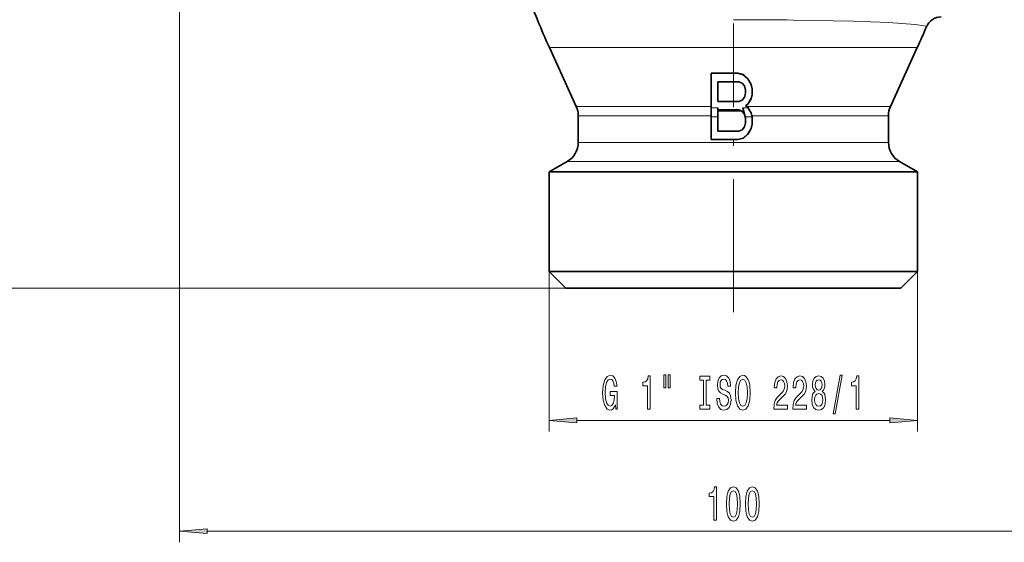
# Model space of a CAD drawing. Extents: x 0 to 210, y 0 to 297.
# Drawn here: x 50 to 139, y 120 to 167 of the extents above; entities that cross this region are included whole.
import ezdxf

# ---------------------------------------------------------------- set-up
doc = ezdxf.new("R2010")
doc.units = 0
doc.linetypes.add('DASHDOT', pattern=[18.5, 12, -3, 0.5, -3])

msp = doc.modelspace()

# ---------------------------------------------------------------- linework, layer by layer
at = {"color": 7, "lineweight": 13}
for p, q in [((64.377731, 177.774628), (64.377731, 119.92984)), ((114.376686, 167.136841), (114.386124, 167.136841)), ((119.227631, 167.109879), (119.761383, 167.103699)), ((97.773552, 164.613983), (97.809891, 164.613983)), ((97.809891, 164.613983), (130.981903, 164.613983)), ((100.197662, 159.294769), (112.377731, 159.294769)), ((112.381607, 159.186218), (112.972961, 159.186218)), ((115.228928, 159.186218), (115.7024, 159.186218)), ((115.585342, 159.294769), (128.557816, 159.294769)), ((100.377739, 158.465393), (112.377731, 158.465393)), ((112.381264, 158.356827), (112.974228, 158.356827)), ((115.444191, 158.356827), (116.070274, 158.356827)), ((116.045563, 158.465393), (128.377731, 158.465393)), ((100.377739, 156.054321), (128.377731, 156.054321)), ((99.377739, 154.322281), (129.377731, 154.322281)), ((97.752731, 144.399628), (97.752731, 129.942856)), ((131.002731, 144.399628), (131.002731, 129.942856)), ((99.252731, 142.899628), (32.939423, 142.899628)), ((99.252731, 142.899628), (43.519402, 142.899628)), ((100.243217, 130.942856), (128.512238, 130.942856)), ((66.868217, 120.92984), (161.887238, 120.92984))]:
    msp.add_line(p, q, dxfattribs=at)
at = {"color": 7, "linetype": 'DASHDOT', "lineweight": 13}
msp.add_line((114.377731, 140.728195), (114.377731, 166.785416), dxfattribs=at)
at = {"color": 7, "lineweight": 35}
for p, q in [((100.197655, 159.294769), (97.773552, 164.613983)), ((128.557816, 159.294769), (130.981903, 164.613983)), ((112.377731, 162.299622), (112.381599, 162.295776)), ((112.377731, 159.294769), (112.377731, 162.299622)), ((114.777733, 162.299622), (112.377731, 162.299622)), ((114.777252, 162.295792), (112.381599, 162.295792)), ((112.381607, 159.186218), (112.381599, 162.295776)), ((114.777733, 162.299622), (114.776787, 162.295929)), ((114.777252, 162.295807), (115.275803, 162.168503)), ((114.777733, 162.299622), (115.277733, 162.171967)), ((115.277733, 162.171967), (115.275078, 162.169205)), ((115.275803, 162.168503), (115.674683, 161.786591)), ((115.277733, 162.171967), (115.677734, 161.788986)), ((115.677734, 161.788986), (115.674416, 161.787048)), ((115.674683, 161.786591), (115.974129, 161.276871)), ((115.677734, 161.788986), (115.97773, 161.278351)), ((112.973877, 159.742599), (112.973885, 161.537537)), ((114.87851, 161.537537), (112.973885, 161.537537)), ((112.97773, 161.533676), (112.973885, 161.537537)), ((114.877731, 161.533676), (112.97773, 161.533676)), ((112.97773, 159.746429), (112.97773, 161.533676)), ((114.877731, 161.533676), (115.177734, 161.406006)), ((114.87851, 161.533676), (114.87851, 161.537521)), ((114.87851, 161.537521), (115.180145, 161.409164)), ((115.177734, 161.406006), (115.377731, 161.150696)), ((115.178635, 161.405624), (115.180145, 161.409164)), ((115.180145, 161.409164), (115.381248, 161.152451)), ((115.377731, 161.150696), (115.47773, 160.767715)), ((115.37822, 161.15007), (115.381248, 161.152451)), ((115.381248, 161.152451), (115.481575, 160.768219)), ((115.97773, 161.278351), (115.973999, 161.277374)), ((115.974129, 161.276871), (116.073868, 160.894897)), ((115.97773, 161.278351), (116.077728, 160.89537)), ((116.077728, 160.89537), (116.073868, 160.89537)), ((116.073868, 160.894897), (116.073868, 160.385239)), ((116.077728, 160.89537), (116.077728, 160.384735)), ((115.177734, 159.8741), (115.377731, 160.12941)), ((115.180145, 159.870956), (115.381248, 160.127686)), ((115.377533, 160.128662), (115.381248, 160.127686)), ((115.377731, 160.12941), (115.47773, 160.51239)), ((115.381248, 160.127686), (115.481575, 160.511917)), ((115.47773, 160.767715), (115.47773, 160.51239)), ((115.47773, 160.511917), (115.481575, 160.511917)), ((115.477852, 160.767242), (115.481575, 160.768219)), ((115.481575, 160.768219), (115.481575, 160.511917)), ((115.674873, 159.493881), (115.974129, 160.003265)), ((115.677734, 159.491119), (115.97773, 160.001755)), ((115.974129, 160.003265), (116.073868, 160.385239)), ((115.97773, 160.001755), (115.974396, 160.003723)), ((115.97773, 160.001755), (116.077728, 160.384735)), ((116.077728, 160.384735), (116.07399, 160.385712)), ((112.377731, 159.294769), (112.378067, 158.899628)), ((112.38179, 158.899628), (112.381607, 159.186218)), ((112.972961, 159.186218), (112.973747, 158.984344)), ((112.972961, 159.186218), (112.974228, 158.356827)), ((112.97773, 159.746429), (112.973877, 159.742599)), ((114.87851, 159.742599), (112.973877, 159.742599)), ((114.877731, 159.746429), (112.97773, 159.746429)), ((114.877014, 159.746124), (114.87851, 159.742615)), ((114.877731, 159.746429), (115.177734, 159.8741)), ((114.87851, 159.742615), (115.180145, 159.870956)), ((115.177132, 159.873322), (115.180145, 159.870956)), ((115.444191, 158.356827), (115.228928, 159.186218)), ((115.228928, 159.186218), (115.330711, 158.791412)), ((115.470581, 159.363464), (115.674873, 159.493881)), ((115.470581, 159.363464), (115.674873, 159.233063)), ((115.47773, 159.363464), (115.470581, 159.363464)), ((115.47773, 159.363464), (115.677734, 159.491119)), ((115.47773, 159.363464), (115.585342, 159.294769)), ((115.677727, 159.235794), (115.585342, 159.294769)), ((115.677727, 159.235794), (115.674416, 159.233856)), ((115.674873, 159.233063), (115.7024, 159.186218)), ((115.677734, 159.491119), (115.675652, 159.49437)), ((115.874939, 158.89946), (115.677727, 159.235794)), ((115.7024, 159.186218), (115.87175, 158.897583)), ((100.377731, 156.054321), (100.377731, 158.465393)), ((112.378067, 158.899628), (112.377731, 158.465393)), ((112.377731, 156.299622), (112.377731, 158.465393)), ((112.381264, 158.356827), (112.38179, 158.899628)), ((112.381264, 156.303162), (112.381264, 158.356827)), ((114.87851, 158.984329), (112.97361, 158.984329)), ((112.97773, 158.980484), (112.974014, 158.984207)), ((112.974228, 157.062073), (112.974228, 158.356827)), ((114.877731, 158.980484), (112.97773, 158.980484)), ((112.97773, 158.899628), (112.97773, 158.980484)), ((112.97773, 157.065582), (112.97773, 158.899628)), ((112.97773, 158.899628), (115.067734, 158.899628)), ((114.877731, 158.980484), (115.067734, 158.899628)), ((114.87851, 158.980484), (114.87851, 158.984329)), ((114.87851, 158.984329), (115.069237, 158.903168)), ((115.067734, 158.899628), (115.177734, 158.852814)), ((115.330719, 158.791382), (115.069237, 158.903168)), ((115.177177, 158.853531), (115.179924, 158.855682)), ((115.177734, 158.852814), (115.377731, 158.597504)), ((115.179924, 158.855682), (115.380936, 158.599091)), ((115.330704, 158.791412), (115.179924, 158.855682)), ((115.330711, 158.791412), (115.380936, 158.599091)), ((115.377731, 158.597504), (115.381119, 158.598389)), ((115.377731, 158.597504), (115.47773, 158.214523)), ((115.444191, 158.356827), (115.481232, 158.214966)), ((115.47773, 158.214523), (115.481232, 158.214966)), ((115.47773, 157.831543), (115.47773, 158.214523)), ((115.481232, 157.831085), (115.481232, 158.214966)), ((115.87175, 158.897583), (115.974228, 158.723709)), ((115.977623, 158.725113), (115.874939, 158.89946)), ((115.974106, 158.724197), (115.977623, 158.725113)), ((115.974228, 158.723709), (116.070274, 158.356827)), ((116.045563, 158.465393), (115.977623, 158.725113)), ((116.045563, 158.465393), (116.077728, 158.342178)), ((116.070274, 158.356827), (116.074211, 158.341736)), ((116.077728, 158.342178), (116.074211, 158.341736)), ((116.074211, 157.70433), (116.074211, 158.341736)), ((116.077728, 157.703888), (116.077728, 158.342178)), ((128.377731, 156.054321), (128.377731, 158.465393)), ((115.177734, 157.193237), (115.377731, 157.448563)), ((115.179924, 157.190384), (115.380936, 157.446976)), ((115.377731, 157.448563), (115.47773, 157.831543)), ((115.378181, 157.449127), (115.380936, 157.446976)), ((115.380936, 157.446976), (115.481232, 157.831085)), ((115.47773, 157.831543), (115.481232, 157.831085)), ((115.67495, 156.812469), (115.974449, 157.322266)), ((115.677734, 156.810272), (115.97773, 157.320908)), ((115.974449, 157.322266), (116.074211, 157.70433)), ((115.97773, 157.320908), (115.974701, 157.322693)), ((115.97773, 157.320908), (116.077728, 157.703888)), ((116.077728, 157.703888), (116.074211, 157.70433)), ((112.97773, 157.065582), (112.974228, 157.062073)), ((114.878441, 157.062073), (112.974228, 157.062073)), ((114.877731, 157.065582), (112.97773, 157.065582)), ((114.77729, 156.303116), (115.275978, 156.43045)), ((114.777733, 156.299622), (115.277733, 156.427292)), ((114.877731, 157.065582), (115.177734, 157.193237)), ((114.878441, 157.062088), (115.179924, 157.190384)), ((114.878441, 157.065582), (114.878441, 157.062088)), ((115.177177, 157.192535), (115.179924, 157.190384)), ((115.275978, 156.43045), (115.67495, 156.812469)), ((115.277733, 156.427292), (115.276863, 156.430679)), ((115.277733, 156.427292), (115.677734, 156.810272)), ((115.677734, 156.810272), (115.675308, 156.812805)), ((112.377731, 156.299622), (112.381264, 156.303162)), ((114.777733, 156.299622), (112.377731, 156.299622)), ((114.77729, 156.303162), (112.381264, 156.303162)), ((114.777733, 156.299622), (114.777733, 156.303116)), ((99.377731, 154.322281), (97.752731, 153.384079)), ((129.377731, 154.322281), (131.002731, 153.384079)), ((97.752731, 153.384079), (114.377731, 153.384079)), ((97.752731, 153.384079), (97.752731, 144.399628)), ((114.377731, 153.384079), (131.002731, 153.384079)), ((131.002731, 153.384079), (131.002731, 144.399628)), ((97.752731, 144.399628), (114.377731, 144.399628)), ((99.252731, 142.899628), (97.752731, 144.399628)), ((114.377731, 144.399628), (131.002731, 144.399628)), ((129.502731, 142.899628), (131.002731, 144.399628)), ((99.252731, 142.899628), (114.377731, 142.899628)), ((114.377731, 142.899628), (129.502731, 142.899628))]:
    msp.add_line(p, q, dxfattribs=at)
at = {"color": 7, "lineweight": 13}
msp.add_lwpolyline([(119.761383, 167.103699), (125.20327, 166.995331), (128.385269, 166.873932), (130.790344, 166.707825), (131.596191, 166.590897), (131.762207, 166.536346), (131.794891, 166.512024), (131.801727, 166.500122), (131.800858, 166.482681)], dxfattribs=at)
for points in [[(103.728378, 132.344879), (103.772469, 131.942856), (103.902153, 131.942856), (103.902153, 133.563889), (103.245956, 133.563889), (103.245956, 133.196457), (103.650566, 133.196457), (103.650566, 133.170517), (103.619446, 132.772827), (103.536446, 132.478882), (103.409355, 132.292999), (103.251144, 132.232483), (103.074776, 132.310287), (102.937309, 132.543716), (102.849129, 132.928452), (102.818001, 133.455826), (102.846535, 133.978882), (102.934715, 134.363602), (103.074776, 134.597031), (103.264114, 134.679169), (103.393799, 134.635941), (103.500137, 134.514893), (103.577942, 134.311737), (103.62204, 134.039398), (103.878807, 134.039398), (103.811371, 134.454376), (103.68428, 134.765625), (103.505325, 134.955826), (103.279671, 135.024994), (102.983994, 134.916916), (102.760941, 134.601349), (102.618286, 134.104248), (102.569008, 133.442856), (102.618286, 132.777145), (102.760941, 132.280029), (102.971031, 131.964478), (103.23558, 131.860718), (103.383423, 131.895309), (103.515694, 131.981766), (103.629822, 132.133057)], [(106.629822, 131.942856), (106.865845, 131.942856), (106.865845, 134.964478), (106.689476, 134.964478), (106.642784, 134.700775), (106.549416, 134.523544), (106.406761, 134.4198), (106.209648, 134.385223), (106.209648, 134.078308), (106.629822, 134.078308)], [(108.112961, 135.050934), (108.112961, 133.875137), (108.28933, 133.875137), (108.28933, 135.050934)], [(108.489044, 135.050934), (108.489044, 133.875137), (108.662819, 133.875137), (108.662819, 135.050934)], [(111.691345, 132.305969), (111.35936, 132.305969), (111.35936, 131.942856), (112.261955, 131.942856), (112.261955, 132.305969), (111.929962, 132.305969), (111.929962, 134.579742), (112.261955, 134.579742), (112.261955, 134.942856), (111.35936, 134.942856), (111.35936, 134.579742), (111.691345, 134.579742)], [(113.112244, 132.93277), (112.876213, 132.93277), (112.928093, 132.474548), (113.05777, 132.137375), (113.257484, 131.934204), (113.527229, 131.860718), (113.794373, 131.929886), (113.994087, 132.120087), (114.12117, 132.418365), (114.167862, 132.811737), (114.128952, 133.166199), (114.02002, 133.395309), (113.843651, 133.5466), (113.607628, 133.658997), (113.405327, 133.741119), (113.273048, 133.836227), (113.19783, 133.974548), (113.174484, 134.190689), (113.19783, 134.385223), (113.265266, 134.532196), (113.369011, 134.631622), (113.511665, 134.666199), (113.656906, 134.622971), (113.771027, 134.506256), (113.846245, 134.311737), (113.882561, 134.048035), (114.118584, 134.048035), (114.118584, 134.056686), (114.07708, 134.463028), (113.955177, 134.765625), (113.763252, 134.955826), (113.503883, 135.02066), (113.270454, 134.955826), (113.088898, 134.774261), (112.972183, 134.493286), (112.930687, 134.130173), (112.964401, 133.805969), (113.062958, 133.58551), (113.218582, 133.438538), (113.431259, 133.326141), (113.64135, 133.226715), (113.799561, 133.131622), (113.895523, 132.993286), (113.929245, 132.768509), (113.898117, 132.539398), (113.817719, 132.366486), (113.695816, 132.258423), (113.537598, 132.223831), (113.361229, 132.271393), (113.226364, 132.409714), (113.14077, 132.634491)], [(114.566849, 133.442856), (114.613541, 132.768509), (114.748405, 132.271393), (114.958496, 131.964478), (115.233421, 131.860718), (115.505753, 131.964478), (115.718437, 132.271393), (115.850716, 132.768509), (115.899994, 133.442856), (115.850716, 134.112885), (115.793655, 134.385223), (115.718437, 134.610001), (115.505753, 134.916916), (115.376076, 134.99472), (115.233421, 135.024994), (114.955902, 134.916916), (114.745811, 134.614319), (114.613541, 134.117203)], [(114.815842, 133.442856), (114.844376, 133.965912), (114.929962, 134.350632), (115.062241, 134.584076), (115.233421, 134.666199), (115.402008, 134.584076), (115.534286, 134.346313), (115.619881, 133.961578), (115.651001, 133.442856), (115.619881, 132.9198), (115.534286, 132.53508), (115.402008, 132.301651), (115.233421, 132.223831), (115.062241, 132.301651), (114.929962, 132.53508), (114.844376, 132.915482)], [(118.023338, 131.942856), (119.260513, 131.942856), (119.260513, 132.314606), (118.2827, 132.314606), (118.337166, 132.517792), (118.430542, 132.686371), (118.718437, 132.993286), (118.87146, 133.122971), (119.042641, 133.308853), (119.164543, 133.524994), (119.234573, 133.780029), (119.260513, 134.069656), (119.216415, 134.43277), (119.094521, 134.718079), (118.907776, 134.899628), (118.666565, 134.964478), (118.417572, 134.890991), (118.228233, 134.687805), (118.106331, 134.363602), (118.064835, 133.935654), (118.064835, 133.875137), (118.300858, 133.875137), (118.300858, 133.909714), (118.324203, 134.203659), (118.394226, 134.4198), (118.505753, 134.558136), (118.653595, 134.605682), (118.804024, 134.562454), (118.915558, 134.454376), (118.988174, 134.285797), (119.014114, 134.073975), (118.995956, 133.875137), (118.946678, 133.706543), (118.863678, 133.55957), (118.749557, 133.429886), (118.596535, 133.291565), (118.342354, 133.023544), (118.163391, 132.738251), (118.057053, 132.392426), (118.023338, 131.955826)], [(119.734718, 131.942856), (120.971893, 131.942856), (120.971893, 132.314606), (119.994087, 132.314606), (120.048553, 132.517792), (120.141922, 132.686371), (120.429817, 132.993286), (120.582848, 133.122971), (120.754028, 133.308853), (120.875931, 133.524994), (120.945961, 133.780029), (120.971893, 134.069656), (120.927803, 134.43277), (120.805901, 134.718079), (120.619156, 134.899628), (120.377945, 134.964478), (120.128952, 134.890991), (119.939621, 134.687805), (119.817719, 134.363602), (119.776215, 133.935654), (119.776215, 133.875137), (120.012238, 133.875137), (120.012238, 133.909714), (120.035583, 134.203659), (120.105614, 134.4198), (120.21714, 134.558136), (120.364975, 134.605682), (120.515411, 134.562454), (120.626938, 134.454376), (120.699562, 134.285797), (120.725494, 134.073975), (120.707344, 133.875137), (120.658066, 133.706543), (120.575066, 133.55957), (120.460945, 133.429886), (120.307915, 133.291565), (120.053741, 133.023544), (119.874779, 132.738251), (119.768433, 132.392426), (119.734718, 131.955826)], [(121.757339, 133.55957), (121.625061, 133.438538), (121.534286, 133.269943), (121.477226, 133.058136), (121.459068, 132.803085), (121.500572, 132.418365), (121.619881, 132.120087), (121.8144, 131.929886), (122.078957, 131.8564), (122.340912, 131.929886), (122.535439, 132.120087), (122.654747, 132.418365), (122.698837, 132.803085), (122.678093, 133.058136), (122.623627, 133.269943), (122.530251, 133.438538), (122.400566, 133.55957), (122.504318, 133.663315), (122.576935, 133.805969), (122.621033, 133.978882), (122.636589, 134.190689), (122.595093, 134.49762), (122.48616, 134.744003), (122.309792, 134.903946), (122.078957, 134.964478), (121.845528, 134.903946), (121.669159, 134.744003), (121.557632, 134.49762), (121.518723, 134.190689), (121.531693, 133.978882), (121.575783, 133.805969)], [(121.765121, 134.156113), (121.785873, 134.346313), (121.848122, 134.493286), (121.946678, 134.584076), (122.078957, 134.618652), (122.208641, 134.584076), (122.307198, 134.493286), (122.369446, 134.346313), (122.392792, 134.156113), (122.369446, 133.961578), (122.307198, 133.810287), (122.208641, 133.710876), (122.078957, 133.680603), (121.946678, 133.715195), (121.848122, 133.810287), (121.785873, 133.961578)], [(123.385727, 131.540833), (123.56469, 131.540833), (124.192352, 135.024994), (124.010803, 135.024994)], [(125.45504, 131.942856), (125.691063, 131.942856), (125.691063, 134.964478), (125.514694, 134.964478), (125.468002, 134.700775), (125.374634, 134.523544), (125.231979, 134.4198), (125.034866, 134.385223), (125.034866, 134.078308), (125.45504, 134.078308)], [(121.708061, 132.811737), (121.731407, 133.040833), (121.806618, 133.213745), (121.923332, 133.326141), (122.078957, 133.365051), (122.231979, 133.326141), (122.348694, 133.213745), (122.423912, 133.040833), (122.449844, 132.811737), (122.423912, 132.565338), (122.348694, 132.379456), (122.231979, 132.258423), (122.078957, 132.219513), (121.923332, 132.258423), (121.806618, 132.379456), (121.731407, 132.565338)], [(100.243217, 131.160736), (97.752731, 130.942856), (100.243217, 130.724976)], [(128.512238, 130.724976), (131.002731, 130.942856), (128.512238, 131.160736)], [(112.619659, 121.92984), (112.855682, 121.92984), (112.855682, 124.951454), (112.679314, 124.951454), (112.632629, 124.687767), (112.539261, 124.510529), (112.396606, 124.406784), (112.199486, 124.3722), (112.199486, 124.065285), (112.619659, 124.065285)], [(113.752663, 123.395256), (113.791565, 122.716583), (113.913467, 122.232437), (114.107994, 121.938484), (114.377731, 121.843384), (114.644875, 121.938484), (114.839401, 122.232437), (114.95871, 122.716583), (115.000214, 123.395256), (114.95871, 124.069611), (114.909431, 124.337624), (114.839401, 124.558083), (114.644875, 124.852028), (114.377731, 124.951454), (114.107994, 124.852028), (113.913467, 124.553757), (113.791565, 124.069611)], [(114.001648, 123.395256), (114.0224, 123.918312), (114.087242, 124.294395), (114.203957, 124.514854), (114.377731, 124.592667), (114.548912, 124.514854), (114.665627, 124.294395), (114.730469, 123.918312), (114.751221, 123.395256), (114.730469, 122.867882), (114.665627, 122.491798), (114.548912, 122.271339), (114.377731, 122.197853), (114.203957, 122.271339), (114.087242, 122.491798), (114.0224, 122.867882)], [(115.464043, 123.395256), (115.502945, 122.716583), (115.624847, 122.232437), (115.819374, 121.938484), (116.089111, 121.843384), (116.356262, 121.938484), (116.550789, 122.232437), (116.670097, 122.716583), (116.711594, 123.395256), (116.670097, 124.069611), (116.620819, 124.337624), (116.550789, 124.558083), (116.356262, 124.852028), (116.089111, 124.951454), (115.819374, 124.852028), (115.624847, 124.553757), (115.502945, 124.069611)], [(115.713036, 123.395256), (115.73378, 123.918312), (115.798622, 124.294395), (115.915337, 124.514854), (116.089111, 124.592667), (116.2603, 124.514854), (116.377014, 124.294395), (116.441849, 123.918312), (116.462601, 123.395256), (116.441849, 122.867882), (116.377014, 122.491798), (116.2603, 122.271339), (116.089111, 122.197853), (115.915337, 122.271339), (115.798622, 122.491798), (115.73378, 122.867882)], [(66.868217, 121.147728), (64.377731, 120.92984), (66.868217, 120.711952)]]:
    msp.add_lwpolyline(points, close=True, dxfattribs=at)
at = {"color": 7, "lineweight": 35}
for centre, radius, start, end in [((161.47084, 193.642502), 70, 200.046955, 204.499993), ((133.184494, 165.900574), 1.501075, 92.090273, 157.182884), ((67.284622, 193.642502), 70, 335.5, 337.17005), ((98.377731, 158.465393), 2, 360, 24.5), ((130.377731, 158.465393), 2, 155.500007, 179.999995), ((98.377731, 156.054321), 2, 299.999998, 360), ((130.377731, 156.054321), 2, 180.000005, 239.999997)]:
    msp.add_arc(centre, radius, start, end, dxfattribs=at)
at = {"color": 7, "lineweight": 13}
msp.add_arc((114.230446, -297.271606), 464.408422, 89.383469, 89.980796, dxfattribs=at)
for points in [[(100.243217, 131.160736), (97.752731, 130.942856), (100.243217, 131.160736), (100.243217, 130.724976)], [(128.512238, 130.724976), (131.002731, 130.942856), (128.512238, 130.724976), (128.512238, 131.160736)], [(66.868217, 121.147728), (64.377731, 120.92984), (66.868217, 121.147728), (66.868217, 120.711952)]]:
    msp.add_solid(points, dxfattribs=at)

doc.saveas('drawing.dxf')
